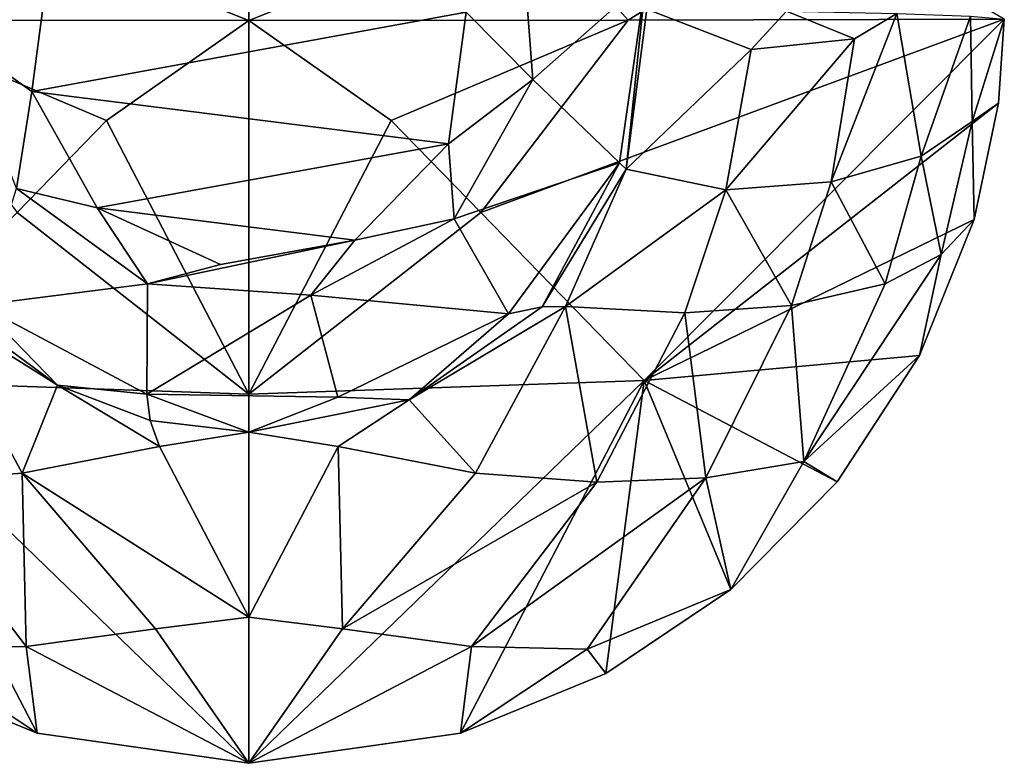
# Model space of a CAD drawing. Extents: x -24 to 94, y -167 to 44.
# Drawn here: x -7 to 23, y -167 to -144 of the extents above; entities that cross this region are included whole.
import ezdxf

# ---------------------------------------------------------------- set-up
doc = ezdxf.new("R2010")
doc.units = 0
doc.header["$MEASUREMENT"] = 0
for name, color, linetype in [('LAYER00002', 7, 'Continuous'), ('LAYER00003', 7, 'Continuous'), ('LAYER00004', 7, 'Continuous'), ('LAYER00005', 7, 'Continuous'), ('LAYER00006', 7, 'Continuous'), ('LAYER00007', 7, 'Continuous'), ('LAYER00008', 7, 'Continuous'), ('LAYER00009', 7, 'Continuous'), ('LAYER00010', 7, 'Continuous'), ('LAYER00011', 7, 'Continuous'), ('LAYER00012', 7, 'Continuous'), ('LAYER00018', 7, 'Continuous'), ('LAYER00019', 7, 'Continuous'), ('LAYER00025', 7, 'Continuous'), ('LAYER00026', 7, 'Continuous'), ('LAYER00027', 7, 'Continuous'), ('LAYER00028', 7, 'Continuous'), ('LAYER00029', 7, 'Continuous'), ('LAYER00033', 7, 'Continuous'), ('LAYER00034', 7, 'Continuous'), ('LAYER00035', 7, 'Continuous'), ('LAYER00036', 7, 'Continuous'), ('LAYER00037', 7, 'Continuous'), ('LAYER00038', 7, 'Continuous'), ('LAYER00039', 7, 'Continuous'), ('LAYER00040', 7, 'Continuous'), ('LAYER00049', 7, 'Continuous'), ('LAYER00050', 7, 'Continuous'), ('LAYER00068', 7, 'Continuous'), ('LAYER00069', 7, 'Continuous'), ('LAYER00070', 7, 'Continuous'), ('LAYER00071', 7, 'Continuous'), ('LAYER00072', 7, 'Continuous'), ('LAYER00073', 7, 'Continuous'), ('LAYER00074', 7, 'Continuous'), ('LAYER00075', 7, 'Continuous'), ('LAYER00076', 7, 'Continuous'), ('LAYER00077', 7, 'Continuous'), ('LAYER00081', 7, 'Continuous'), ('LAYER00082', 7, 'Continuous'), ('LAYER00441', 7, 'Continuous'), ('LAYER00442', 7, 'Continuous'), ('LAYER00443', 7, 'Continuous'), ('LAYER00444', 7, 'Continuous'), ('LAYER00445', 7, 'Continuous'), ('LAYER00446', 7, 'Continuous'), ('LAYER00447', 7, 'Continuous'), ('LAYER00448', 7, 'Continuous'), ('LAYER00449', 7, 'Continuous'), ('LAYER00450', 7, 'Continuous'), ('LAYER00451', 7, 'Continuous'), ('LAYER00452', 7, 'Continuous'), ('LAYER00453', 7, 'Continuous'), ('LAYER00454', 7, 'Continuous'), ('LAYER00455', 7, 'Continuous'), ('LAYER00456', 7, 'Continuous'), ('LAYER00457', 7, 'Continuous'), ('LAYER00458', 7, 'Continuous'), ('LAYER00459', 7, 'Continuous'), ('LAYER00460', 7, 'Continuous'), ('LAYER00461', 7, 'Continuous'), ('LAYER00462', 7, 'Continuous'), ('LAYER00463', 7, 'Continuous'), ('LAYER00464', 7, 'Continuous'), ('LAYER00465', 7, 'Continuous'), ('LAYER00466', 7, 'Continuous'), ('LAYER00467', 7, 'Continuous'), ('LAYER00468', 7, 'Continuous'), ('LAYER00469', 7, 'Continuous'), ('LAYER00470', 7, 'Continuous'), ('LAYER00471', 7, 'Continuous'), ('LAYER00472', 7, 'Continuous'), ('LAYER00473', 7, 'Continuous'), ('LAYER00474', 7, 'Continuous'), ('LAYER00475', 7, 'Continuous'), ('LAYER00476', 7, 'Continuous'), ('LAYER00477', 7, 'Continuous'), ('LAYER00478', 7, 'Continuous'), ('LAYER00479', 7, 'Continuous'), ('LAYER00480', 7, 'Continuous'), ('LAYER00481', 7, 'Continuous'), ('LAYER00482', 7, 'Continuous'), ('LAYER00483', 7, 'Continuous'), ('LAYER00484', 7, 'Continuous'), ('LAYER00485', 7, 'Continuous'), ('LAYER00486', 7, 'Continuous'), ('LAYER00487', 7, 'Continuous'), ('LAYER00488', 7, 'Continuous'), ('LAYER00489', 7, 'Continuous'), ('LAYER00490', 7, 'Continuous'), ('LAYER00491', 7, 'Continuous'), ('LAYER00492', 7, 'Continuous'), ('LAYER00493', 7, 'Continuous'), ('LAYER00494', 7, 'Continuous'), ('LAYER00512', 7, 'Continuous'), ('LAYER00513', 7, 'Continuous'), ('LAYER00514', 7, 'Continuous'), ('LAYER00515', 7, 'Continuous'), ('LAYER00516', 7, 'Continuous'), ('LAYER00517', 7, 'Continuous'), ('LAYER00518', 7, 'Continuous'), ('LAYER00519', 7, 'Continuous'), ('LAYER00521', 7, 'Continuous'), ('LAYER00522', 7, 'Continuous'), ('LAYER00523', 7, 'Continuous'), ('LAYER00524', 7, 'Continuous'), ('LAYER00525', 7, 'Continuous'), ('LAYER00526', 7, 'Continuous'), ('LAYER00533', 7, 'Continuous'), ('LAYER00548', 7, 'Continuous'), ('LAYER00549', 7, 'Continuous'), ('LAYER00551', 7, 'Continuous'), ('LAYER00552', 7, 'Continuous'), ('LAYER00561', 7, 'Continuous'), ('LAYER00562', 7, 'Continuous'), ('LAYER00563', 7, 'Continuous'), ('LAYER00564', 7, 'Continuous'), ('LAYER00565', 7, 'Continuous'), ('LAYER00566', 7, 'Continuous'), ('LAYER00567', 7, 'Continuous'), ('LAYER00568', 7, 'Continuous'), ('LAYER00569', 7, 'Continuous'), ('LAYER00570', 7, 'Continuous'), ('LAYER00571', 7, 'Continuous'), ('LAYER00572', 7, 'Continuous'), ('LAYER00573', 7, 'Continuous'), ('LAYER00574', 7, 'Continuous'), ('LAYER00575', 7, 'Continuous'), ('LAYER00576', 7, 'Continuous'), ('LAYER00577', 7, 'Continuous'), ('LAYER00578', 7, 'Continuous'), ('LAYER00579', 7, 'Continuous'), ('LAYER00580', 7, 'Continuous'), ('LAYER00581', 7, 'Continuous'), ('LAYER00582', 7, 'Continuous'), ('LAYER00624', 7, 'Continuous'), ('LAYER00625', 7, 'Continuous'), ('LAYER00648', 7, 'Continuous'), ('LAYER00649', 7, 'Continuous'), ('LAYER00650', 7, 'Continuous'), ('LAYER00675', 7, 'Continuous')]:
    doc.layers.add(name, color=color, linetype=linetype)

msp = doc.modelspace()

# ---------------------------------------------------------------- linework, layer by layer
at = {"layer": 'LAYER00002', "color": 253}
msp.add_3dface([(-6.005, -142.695, 226.861), (-8.711, -145.092, 231.633), (-7.666, -140.423, 230.481)], dxfattribs=at)
at = {"layer": 'LAYER00003', "color": 253}
msp.add_3dface([(-6.005, -142.695, 226.861), (-6.53, -146.649, 227.837), (-8.711, -145.092, 231.633)], dxfattribs=at)
at = {"layer": 'LAYER00004', "color": 253}
msp.add_3dface([(-8.711, -145.092, 231.633), (-6.53, -146.649, 227.837), (-6.99, -149.568, 232.738)], dxfattribs=at)
at = {"layer": 'LAYER00005', "color": 253}
msp.add_3dface([(-6.99, -149.568, 232.738), (-6.53, -146.649, 227.837), (-4.561, -150.148, 228.701)], dxfattribs=at)
at = {"layer": 'LAYER00006', "color": 253}
msp.add_3dface([(-3.05, -152.43, 233.444), (-4.561, -150.148, 228.701), (-0.85, -151.855, 229.122)], dxfattribs=at)
at = {"layer": 'LAYER00007', "color": 253}
msp.add_3dface([(3.186, -151.119, 228.94), (-3.05, -152.43, 233.444), (-0.85, -151.855, 229.122)], dxfattribs=at)
at = {"layer": 'LAYER00008', "color": 253}
msp.add_3dface([(3.186, -151.119, 228.94), (1.858, -152.77, 233.528), (-3.05, -152.43, 233.444)], dxfattribs=at)
at = {"layer": 'LAYER00009', "color": 253}
msp.add_3dface([(3.186, -151.119, 228.94), (6.177, -150.479, 232.963), (1.858, -152.77, 233.528)], dxfattribs=at)
at = {"layer": 'LAYER00010', "color": 253}
msp.add_3dface([(3.186, -151.119, 228.94), (6.005, -148.22, 228.225), (6.177, -150.479, 232.963)], dxfattribs=at)
at = {"layer": 'LAYER00011', "color": 253}
msp.add_3dface([(6.177, -150.479, 232.963), (6.005, -148.22, 228.225), (8.534, -146.286, 231.928)], dxfattribs=at)
at = {"layer": 'LAYER00012', "color": 253}
msp.add_3dface([(8.534, -146.286, 231.928), (6.005, -148.22, 228.225), (6.53, -144.265, 227.249)], dxfattribs=at)
at = {"layer": 'LAYER00018', "color": 253}
msp.add_3dface([(-6.99, -149.568, 232.738), (-4.561, -150.148, 228.701), (-3.05, -152.43, 233.444)], dxfattribs=at)
at = {"layer": 'LAYER00019', "color": 253}
msp.add_3dface([(8.534, -146.286, 231.928), (6.53, -144.265, 227.249), (8.182, -141.52, 230.752)], dxfattribs=at)
at = {"layer": 'LAYER00025', "color": 253}
msp.add_3dface([(-6.53, -146.649, 227.837), (6.53, -144.265, 227.249), (6.005, -148.22, 228.225)], dxfattribs=at)
at = {"layer": 'LAYER00026', "color": 253}
msp.add_3dface([(-4.561, -150.148, 228.701), (6.005, -148.22, 228.225), (3.186, -151.119, 228.94)], dxfattribs=at)
at = {"layer": 'LAYER00027', "color": 253}
msp.add_3dface([(-0.85, -151.855, 229.122), (-4.561, -150.148, 228.701), (3.186, -151.119, 228.94)], dxfattribs=at)
at = {"layer": 'LAYER00028', "color": 253}
msp.add_3dface([(-6.005, -142.695, 226.861), (6.53, -144.265, 227.249), (-6.53, -146.649, 227.837)], dxfattribs=at)
at = {"layer": 'LAYER00029', "color": 253}
msp.add_3dface([(-6.53, -146.649, 227.837), (6.005, -148.22, 228.225), (-4.561, -150.148, 228.701)], dxfattribs=at)
at = {"layer": 'LAYER00033', "color": 253}
msp.add_3dface([(8.182, -141.52, 230.752), (11.935, -143.274, 231.185), (8.534, -146.286, 231.928)], dxfattribs=at)
at = {"layer": 'LAYER00034', "color": 253}
msp.add_3dface([(8.534, -146.286, 231.928), (11.935, -143.274, 231.185), (11.148, -148.797, 232.548)], dxfattribs=at)
at = {"layer": 'LAYER00035', "color": 253}
msp.add_3dface([(6.177, -150.479, 232.963), (11.148, -148.797, 232.548), (7.807, -153.333, 233.667)], dxfattribs=at)
at = {"layer": 'LAYER00036', "color": 253}
msp.add_3dface([(1.858, -152.77, 233.528), (7.807, -153.333, 233.667), (2.677, -155.842, 234.286)], dxfattribs=at)
at = {"layer": 'LAYER00037', "color": 253}
msp.add_3dface([(-3.066, -155.749, 234.263), (1.858, -152.77, 233.528), (2.677, -155.842, 234.286)], dxfattribs=at)
at = {"layer": 'LAYER00038', "color": 253}
msp.add_3dface([(-3.066, -155.749, 234.263), (-3.05, -152.43, 233.444), (1.858, -152.77, 233.528)], dxfattribs=at)
at = {"layer": 'LAYER00039', "color": 253}
msp.add_3dface([(-3.066, -155.749, 234.263), (-8.106, -153.076, 233.603), (-3.05, -152.43, 233.444)], dxfattribs=at)
at = {"layer": 'LAYER00040', "color": 253}
msp.add_3dface([(-3.05, -152.43, 233.444), (-8.106, -153.076, 233.603), (-6.99, -149.568, 232.738)], dxfattribs=at)
at = {"layer": 'LAYER00049', "color": 253}
msp.add_3dface([(8.534, -146.286, 231.928), (11.148, -148.797, 232.548), (6.177, -150.479, 232.963)], dxfattribs=at)
at = {"layer": 'LAYER00050', "color": 253}
msp.add_3dface([(6.177, -150.479, 232.963), (7.807, -153.333, 233.667), (1.858, -152.77, 233.528)], dxfattribs=at)
at = {"layer": 'LAYER00068', "color": 253}
msp.add_3dface([(11.342, -148.988, 229.596), (11.935, -143.274, 231.185), (11.962, -144.169, 228.798)], dxfattribs=at)
at = {"layer": 'LAYER00069', "color": 253}
msp.add_3dface([(11.342, -148.988, 229.596), (11.148, -148.797, 232.548), (11.935, -143.274, 231.185)], dxfattribs=at)
at = {"layer": 'LAYER00070', "color": 253}
msp.add_3dface([(11.342, -148.988, 229.596), (8.822, -153.128, 230.412), (11.148, -148.797, 232.548)], dxfattribs=at)
at = {"layer": 'LAYER00071', "color": 253}
msp.add_3dface([(11.148, -148.797, 232.548), (8.822, -153.128, 230.412), (7.807, -153.333, 233.667)], dxfattribs=at)
at = {"layer": 'LAYER00072', "color": 253}
msp.add_3dface([(7.807, -153.333, 233.667), (8.822, -153.128, 230.412), (4.821, -155.924, 230.995)], dxfattribs=at)
at = {"layer": 'LAYER00073', "color": 253}
msp.add_3dface([(2.677, -155.842, 234.286), (4.821, -155.924, 230.995), (0, -156.896, 231.277)], dxfattribs=at)
at = {"layer": 'LAYER00074', "color": 253}
msp.add_3dface([(-3.066, -155.749, 234.263), (0, -156.896, 231.277), (-2.97, -156.541, 231.157)], dxfattribs=at)
at = {"layer": 'LAYER00075', "color": 253}
msp.add_3dface([(-5.753, -155.477, 230.894), (-3.066, -155.749, 234.263), (-2.97, -156.541, 231.157)], dxfattribs=at)
at = {"layer": 'LAYER00076', "color": 253}
msp.add_3dface([(-5.753, -155.477, 230.894), (-8.106, -153.076, 233.603), (-3.066, -155.749, 234.263)], dxfattribs=at)
at = {"layer": 'LAYER00077', "color": 253}
msp.add_3dface([(-5.753, -155.477, 230.894), (-8.507, -153.451, 230.477), (-8.106, -153.076, 233.603)], dxfattribs=at)
at = {"layer": 'LAYER00081', "color": 253}
msp.add_3dface([(7.807, -153.333, 233.667), (4.821, -155.924, 230.995), (2.677, -155.842, 234.286)], dxfattribs=at)
at = {"layer": 'LAYER00082', "color": 253}
msp.add_3dface([(2.677, -155.842, 234.286), (0, -156.896, 231.277), (-3.066, -155.749, 234.263)], dxfattribs=at)
at = {"layer": 'LAYER00441', "color": 253}
msp.add_3dface([(11.342, -148.988, 229.596), (11.962, -144.169, 228.798), (15.108, -145.384, 231.317)], dxfattribs=at)
at = {"layer": 'LAYER00442', "color": 253}
msp.add_3dface([(14.345, -149.61, 232.117), (15.108, -145.384, 231.317), (18.215, -145.065, 234.636)], dxfattribs=at)
at = {"layer": 'LAYER00443', "color": 253}
msp.add_3dface([(17.515, -149.36, 235.356), (18.215, -145.065, 234.636), (19.481, -144.299, 236.38)], dxfattribs=at)
at = {"layer": 'LAYER00444', "color": 253}
msp.add_3dface([(20.213, -148.591, 239.188), (19.481, -144.299, 236.38), (21.704, -144.384, 241.276)], dxfattribs=at)
at = {"layer": 'LAYER00445', "color": 253}
msp.add_3dface([(21.749, -147.55, 242.535), (21.704, -144.384, 241.276), (22.717, -144.475, 246.555)], dxfattribs=at)
at = {"layer": 'LAYER00446', "color": 253}
msp.add_3dface([(22.539, -146.995, 246.514), (21.749, -147.55, 242.535), (22.717, -144.475, 246.555)], dxfattribs=at)
at = {"layer": 'LAYER00447', "color": 253}
msp.add_3dface([(22.539, -146.995, 246.514), (21.81, -150.502, 246.424), (21.749, -147.55, 242.535)], dxfattribs=at)
at = {"layer": 'LAYER00448', "color": 253}
msp.add_3dface([(21.749, -147.55, 242.535), (21.81, -150.502, 246.424), (20.819, -151.553, 243.544)], dxfattribs=at)
at = {"layer": 'LAYER00449', "color": 253}
msp.add_3dface([(20.213, -148.591, 239.188), (20.819, -151.553, 243.544), (19.134, -152.437, 240.384)], dxfattribs=at)
at = {"layer": 'LAYER00450', "color": 253}
msp.add_3dface([(17.515, -149.36, 235.356), (19.134, -152.437, 240.384), (16.32, -153.088, 236.698)], dxfattribs=at)
at = {"layer": 'LAYER00451', "color": 253}
msp.add_3dface([(14.345, -149.61, 232.117), (16.32, -153.088, 236.698), (13.107, -153.302, 233.511)], dxfattribs=at)
at = {"layer": 'LAYER00452', "color": 253}
msp.add_3dface([(9.525, -153.111, 230.785), (13.107, -153.302, 233.511), (10.465, -158.403, 236.572)], dxfattribs=at)
at = {"layer": 'LAYER00453', "color": 253}
msp.add_3dface([(6.814, -158.125, 233.934), (10.465, -158.403, 236.572), (2.812, -162.807, 238.665)], dxfattribs=at)
at = {"layer": 'LAYER00454', "color": 253}
msp.add_3dface([(2.688, -157.326, 231.89), (2.812, -162.807, 238.665), (0, -162.458, 237.911)], dxfattribs=at)
at = {"layer": 'LAYER00455', "color": 253}
msp.add_3dface([(0, -156.896, 231.277), (2.688, -157.326, 231.89), (0, -162.458, 237.911)], dxfattribs=at)
at = {"layer": 'LAYER00456', "color": 253}
msp.add_3dface([(0, -156.896, 231.277), (4.821, -155.924, 230.995), (2.688, -157.326, 231.89)], dxfattribs=at)
at = {"layer": 'LAYER00457', "color": 253}
msp.add_3dface([(2.688, -157.326, 231.89), (4.821, -155.924, 230.995), (6.814, -158.125, 233.934)], dxfattribs=at)
at = {"layer": 'LAYER00458', "color": 253}
msp.add_3dface([(2.812, -162.807, 238.665), (2.688, -157.326, 231.89), (6.814, -158.125, 233.934)], dxfattribs=at)
at = {"layer": 'LAYER00459', "color": 253}
msp.add_3dface([(19.481, -144.299, 236.38), (18.215, -145.065, 234.636), (16.172, -144.226, 232.142)], dxfattribs=at)
at = {"layer": 'LAYER00460', "color": 253}
msp.add_3dface([(16.172, -144.226, 232.142), (18.215, -145.065, 234.636), (15.108, -145.384, 231.317)], dxfattribs=at)
at = {"layer": 'LAYER00461', "color": 253}
msp.add_3dface([(11.962, -144.169, 228.798), (16.172, -144.226, 232.142), (15.108, -145.384, 231.317)], dxfattribs=at)
at = {"layer": 'LAYER00462', "color": 253}
msp.add_3dface([(17.515, -149.36, 235.356), (19.481, -144.299, 236.38), (20.213, -148.591, 239.188)], dxfattribs=at)
at = {"layer": 'LAYER00463', "color": 253}
msp.add_3dface([(19.134, -152.437, 240.384), (17.515, -149.36, 235.356), (20.213, -148.591, 239.188)], dxfattribs=at)
at = {"layer": 'LAYER00464', "color": 253}
msp.add_3dface([(20.213, -148.591, 239.188), (21.704, -144.384, 241.276), (21.749, -147.55, 242.535)], dxfattribs=at)
at = {"layer": 'LAYER00465', "color": 253}
msp.add_3dface([(20.819, -151.553, 243.544), (20.213, -148.591, 239.188), (21.749, -147.55, 242.535)], dxfattribs=at)
at = {"layer": 'LAYER00466', "color": 253}
msp.add_3dface([(21.81, -150.502, 246.424), (20.171, -154.591, 246.275), (20.819, -151.553, 243.544)], dxfattribs=at)
at = {"layer": 'LAYER00467', "color": 253}
msp.add_3dface([(20.819, -151.553, 243.544), (20.171, -154.591, 246.275), (16.692, -157.778, 243.195)], dxfattribs=at)
at = {"layer": 'LAYER00468', "color": 253}
msp.add_3dface([(19.134, -152.437, 240.384), (16.692, -157.778, 243.195), (16.32, -153.088, 236.698)], dxfattribs=at)
at = {"layer": 'LAYER00469', "color": 253}
msp.add_3dface([(19.134, -152.437, 240.384), (20.819, -151.553, 243.544), (16.692, -157.778, 243.195)], dxfattribs=at)
at = {"layer": 'LAYER00470', "color": 253}
msp.add_3dface([(20.171, -154.591, 246.275), (17.689, -158.393, 246.093), (16.692, -157.778, 243.195)], dxfattribs=at)
at = {"layer": 'LAYER00471', "color": 253}
msp.add_3dface([(16.692, -157.778, 243.195), (17.689, -158.393, 246.093), (14.497, -161.63, 245.905)], dxfattribs=at)
at = {"layer": 'LAYER00472', "color": 253}
msp.add_3dface([(13.744, -158.272, 239.677), (14.497, -161.63, 245.905), (10.17, -163.424, 243.872)], dxfattribs=at)
at = {"layer": 'LAYER00473', "color": 253}
msp.add_3dface([(6.698, -163.343, 241.01), (10.17, -163.424, 243.872), (6.366, -165.946, 245.606)], dxfattribs=at)
at = {"layer": 'LAYER00474', "color": 253}
msp.add_3dface([(0, -166.856, 245.536), (6.698, -163.343, 241.01), (6.366, -165.946, 245.606)], dxfattribs=at)
at = {"layer": 'LAYER00475', "color": 253}
msp.add_3dface([(0, -166.856, 245.536), (2.812, -162.807, 238.665), (6.698, -163.343, 241.01)], dxfattribs=at)
at = {"layer": 'LAYER00476', "color": 253}
msp.add_3dface([(0, -166.856, 245.536), (0, -162.458, 237.911), (2.812, -162.807, 238.665)], dxfattribs=at)
at = {"layer": 'LAYER00477', "color": 253}
msp.add_3dface([(14.497, -161.63, 245.905), (10.735, -164.159, 245.736), (10.17, -163.424, 243.872)], dxfattribs=at)
at = {"layer": 'LAYER00478', "color": 253}
msp.add_3dface([(10.17, -163.424, 243.872), (10.735, -164.159, 245.736), (6.366, -165.946, 245.606)], dxfattribs=at)
at = {"layer": 'LAYER00479', "color": 253}
msp.add_3dface([(6.814, -158.125, 233.934), (4.821, -155.924, 230.995), (9.525, -153.111, 230.785)], dxfattribs=at)
at = {"layer": 'LAYER00480', "color": 253}
msp.add_3dface([(10.465, -158.403, 236.572), (6.814, -158.125, 233.934), (9.525, -153.111, 230.785)], dxfattribs=at)
at = {"layer": 'LAYER00481', "color": 253}
msp.add_3dface([(4.821, -155.924, 230.995), (8.822, -153.128, 230.412), (9.525, -153.111, 230.785)], dxfattribs=at)
at = {"layer": 'LAYER00482', "color": 253}
msp.add_3dface([(9.525, -153.111, 230.785), (8.822, -153.128, 230.412), (11.342, -148.988, 229.596)], dxfattribs=at)
at = {"layer": 'LAYER00483', "color": 253}
msp.add_3dface([(14.345, -149.61, 232.117), (11.342, -148.988, 229.596), (15.108, -145.384, 231.317)], dxfattribs=at)
at = {"layer": 'LAYER00484', "color": 253}
msp.add_3dface([(14.345, -149.61, 232.117), (9.525, -153.111, 230.785), (11.342, -148.988, 229.596)], dxfattribs=at)
at = {"layer": 'LAYER00485', "color": 253}
msp.add_3dface([(14.345, -149.61, 232.117), (13.107, -153.302, 233.511), (9.525, -153.111, 230.785)], dxfattribs=at)
at = {"layer": 'LAYER00486', "color": 253}
msp.add_3dface([(16.32, -153.088, 236.698), (14.345, -149.61, 232.117), (17.515, -149.36, 235.356)], dxfattribs=at)
at = {"layer": 'LAYER00487', "color": 253}
msp.add_3dface([(17.515, -149.36, 235.356), (14.345, -149.61, 232.117), (18.215, -145.065, 234.636)], dxfattribs=at)
at = {"layer": 'LAYER00488', "color": 253}
msp.add_3dface([(13.107, -153.302, 233.511), (16.32, -153.088, 236.698), (13.744, -158.272, 239.677)], dxfattribs=at)
at = {"layer": 'LAYER00489', "color": 253}
msp.add_3dface([(10.465, -158.403, 236.572), (13.744, -158.272, 239.677), (6.698, -163.343, 241.01)], dxfattribs=at)
at = {"layer": 'LAYER00490', "color": 253}
msp.add_3dface([(2.812, -162.807, 238.665), (10.465, -158.403, 236.572), (6.698, -163.343, 241.01)], dxfattribs=at)
at = {"layer": 'LAYER00491', "color": 253}
msp.add_3dface([(13.744, -158.272, 239.677), (10.465, -158.403, 236.572), (13.107, -153.302, 233.511)], dxfattribs=at)
at = {"layer": 'LAYER00492', "color": 253}
msp.add_3dface([(14.497, -161.63, 245.905), (13.744, -158.272, 239.677), (16.692, -157.778, 243.195)], dxfattribs=at)
at = {"layer": 'LAYER00493', "color": 253}
msp.add_3dface([(16.692, -157.778, 243.195), (13.744, -158.272, 239.677), (16.32, -153.088, 236.698)], dxfattribs=at)
at = {"layer": 'LAYER00494', "color": 253}
msp.add_3dface([(10.17, -163.424, 243.872), (6.698, -163.343, 241.01), (13.744, -158.272, 239.677)], dxfattribs=at)
at = {"layer": 'LAYER00512', "color": 253}
msp.add_3dface([(-9.525, -153.111, 230.785), (-8.507, -153.451, 230.477), (-5.753, -155.477, 230.894)], dxfattribs=at)
at = {"layer": 'LAYER00513', "color": 253}
msp.add_3dface([(-6.814, -158.125, 233.934), (-5.753, -155.477, 230.894), (-2.688, -157.326, 231.89)], dxfattribs=at)
at = {"layer": 'LAYER00514', "color": 253}
msp.add_3dface([(0, -162.458, 237.911), (-2.688, -157.326, 231.89), (0, -156.896, 231.277)], dxfattribs=at)
at = {"layer": 'LAYER00515', "color": 253}
msp.add_3dface([(0, -162.458, 237.911), (-6.814, -158.125, 233.934), (-2.688, -157.326, 231.89)], dxfattribs=at)
at = {"layer": 'LAYER00516', "color": 253}
msp.add_3dface([(0, -162.458, 237.911), (-2.812, -162.807, 238.665), (-6.814, -158.125, 233.934)], dxfattribs=at)
at = {"layer": 'LAYER00517', "color": 253}
msp.add_3dface([(0, -162.458, 237.911), (0, -166.856, 245.536), (-2.812, -162.807, 238.665)], dxfattribs=at)
at = {"layer": 'LAYER00518', "color": 253}
msp.add_3dface([(-2.812, -162.807, 238.665), (0, -166.856, 245.536), (-6.698, -163.343, 241.01)], dxfattribs=at)
at = {"layer": 'LAYER00519', "color": 253}
msp.add_3dface([(-6.814, -158.125, 233.934), (-6.698, -163.343, 241.01), (-10.465, -158.403, 236.572)], dxfattribs=at)
at = {"layer": 'LAYER00521', "color": 253}
msp.add_3dface([(-9.525, -153.111, 230.785), (-6.814, -158.125, 233.934), (-10.465, -158.403, 236.572)], dxfattribs=at)
at = {"layer": 'LAYER00522', "color": 253}
msp.add_3dface([(-9.525, -153.111, 230.785), (-5.753, -155.477, 230.894), (-6.814, -158.125, 233.934)], dxfattribs=at)
at = {"layer": 'LAYER00523', "color": 253}
msp.add_3dface([(-5.753, -155.477, 230.894), (-2.97, -156.541, 231.157), (-2.688, -157.326, 231.89)], dxfattribs=at)
at = {"layer": 'LAYER00524', "color": 253}
msp.add_3dface([(-2.688, -157.326, 231.89), (-2.97, -156.541, 231.157), (0, -156.896, 231.277)], dxfattribs=at)
at = {"layer": 'LAYER00525', "color": 253}
msp.add_3dface([(0, -166.856, 245.536), (-6.366, -165.946, 245.606), (-6.698, -163.343, 241.01)], dxfattribs=at)
at = {"layer": 'LAYER00526', "color": 253}
msp.add_3dface([(-6.698, -163.343, 241.01), (-6.366, -165.946, 245.606), (-10.17, -163.424, 243.872)], dxfattribs=at)
at = {"layer": 'LAYER00533', "color": 253}
msp.add_3dface([(-6.366, -165.946, 245.606), (-10.735, -164.159, 245.736), (-10.17, -163.424, 243.872)], dxfattribs=at)
at = {"layer": 'LAYER00548', "color": 253}
msp.add_3dface([(-2.812, -162.807, 238.665), (-6.698, -163.343, 241.01), (-6.814, -158.125, 233.934)], dxfattribs=at)
at = {"layer": 'LAYER00549', "color": 253}
msp.add_3dface([(-6.698, -163.343, 241.01), (-10.17, -163.424, 243.872), (-10.465, -158.403, 236.572)], dxfattribs=at)
at = {"layer": 'LAYER00551', "color": 253}
msp.add_3dface([(0, -155.755, 247.632), (0, -144.508, 248.461), (-4.28, -147.516, 248.29)], dxfattribs=at)
at = {"layer": 'LAYER00552', "color": 253}
msp.add_3dface([(-6.972, -150.289, 248.004), (-4.28, -147.516, 248.29), (-11.41, -144.499, 247.984)], dxfattribs=at)
at = {"layer": 'LAYER00561', "color": 253}
msp.add_3dface([(-10.735, -164.159, 245.736), (-6.366, -165.946, 245.606), (-11.89, -155.344, 247.15)], dxfattribs=at)
at = {"layer": 'LAYER00562', "color": 253}
msp.add_3dface([(-11.89, -155.344, 247.15), (-6.366, -165.946, 245.606), (0, -166.856, 245.536)], dxfattribs=at)
at = {"layer": 'LAYER00563', "color": 253}
msp.add_3dface([(0, -155.755, 247.632), (-11.89, -155.344, 247.15), (0, -166.856, 245.536)], dxfattribs=at)
at = {"layer": 'LAYER00564', "color": 253}
msp.add_3dface([(0, -155.755, 247.632), (-6.972, -150.289, 248.004), (-11.89, -155.344, 247.15)], dxfattribs=at)
at = {"layer": 'LAYER00565', "color": 253}
msp.add_3dface([(0, -155.755, 247.632), (-4.28, -147.516, 248.29), (-6.972, -150.289, 248.004)], dxfattribs=at)
at = {"layer": 'LAYER00566', "color": 253}
msp.add_3dface([(0, -144.508, 248.461), (-11.41, -144.499, 247.984), (-4.28, -147.516, 248.29)], dxfattribs=at)
at = {"layer": 'LAYER00567', "color": 253}
msp.add_3dface([(11.41, -144.499, 247.984), (0, -144.508, 248.461), (4.28, -147.516, 248.29)], dxfattribs=at)
at = {"layer": 'LAYER00568', "color": 253}
msp.add_3dface([(6.972, -150.289, 248.004), (4.28, -147.516, 248.29), (0, -155.755, 247.632)], dxfattribs=at)
at = {"layer": 'LAYER00569', "color": 253}
msp.add_3dface([(11.89, -155.344, 247.15), (0, -155.755, 247.632), (0, -166.856, 245.536)], dxfattribs=at)
at = {"layer": 'LAYER00570', "color": 253}
msp.add_3dface([(6.366, -165.946, 245.606), (11.89, -155.344, 247.15), (0, -166.856, 245.536)], dxfattribs=at)
at = {"layer": 'LAYER00571', "color": 253}
msp.add_3dface([(6.366, -165.946, 245.606), (10.735, -164.159, 245.736), (11.89, -155.344, 247.15)], dxfattribs=at)
at = {"layer": 'LAYER00572', "color": 253}
msp.add_3dface([(11.89, -155.344, 247.15), (10.735, -164.159, 245.736), (14.497, -161.63, 245.905)], dxfattribs=at)
at = {"layer": 'LAYER00573', "color": 253}
msp.add_3dface([(17.689, -158.393, 246.093), (11.89, -155.344, 247.15), (14.497, -161.63, 245.905)], dxfattribs=at)
at = {"layer": 'LAYER00574', "color": 253}
msp.add_3dface([(17.689, -158.393, 246.093), (20.171, -154.591, 246.275), (11.89, -155.344, 247.15)], dxfattribs=at)
at = {"layer": 'LAYER00575', "color": 253}
msp.add_3dface([(11.89, -155.344, 247.15), (20.171, -154.591, 246.275), (21.81, -150.502, 246.424)], dxfattribs=at)
at = {"layer": 'LAYER00576', "color": 253}
msp.add_3dface([(22.539, -146.995, 246.514), (11.89, -155.344, 247.15), (21.81, -150.502, 246.424)], dxfattribs=at)
at = {"layer": 'LAYER00577', "color": 253}
msp.add_3dface([(22.539, -146.995, 246.514), (22.717, -144.475, 246.555), (11.89, -155.344, 247.15)], dxfattribs=at)
at = {"layer": 'LAYER00578', "color": 253}
msp.add_3dface([(11.89, -155.344, 247.15), (22.717, -144.475, 246.555), (6.972, -150.289, 248.004)], dxfattribs=at)
at = {"layer": 'LAYER00579', "color": 253}
msp.add_3dface([(0, -155.755, 247.632), (11.89, -155.344, 247.15), (6.972, -150.289, 248.004)], dxfattribs=at)
at = {"layer": 'LAYER00580', "color": 253}
msp.add_3dface([(22.717, -144.475, 246.555), (11.41, -144.499, 247.984), (6.972, -150.289, 248.004)], dxfattribs=at)
at = {"layer": 'LAYER00581', "color": 253}
msp.add_3dface([(6.972, -150.289, 248.004), (11.41, -144.499, 247.984), (4.28, -147.516, 248.29)], dxfattribs=at)
at = {"layer": 'LAYER00582', "color": 253}
msp.add_3dface([(0, -144.508, 248.461), (0, -155.755, 247.632), (4.28, -147.516, 248.29)], dxfattribs=at)
at = {"layer": 'LAYER00624', "color": 253}
msp.add_3dface([(-11.41, -144.499, 247.984), (0, -144.508, 248.461), (-8.408, -141.138, 248.238)], dxfattribs=at)
at = {"layer": 'LAYER00625', "color": 253}
msp.add_3dface([(-8.408, -141.138, 248.238), (0, -144.508, 248.461), (0, -143.532, 248.477)], dxfattribs=at)
at = {"layer": 'LAYER00648', "color": 253}
msp.add_3dface([(0, -144.508, 248.461), (8.408, -141.138, 248.238), (0, -143.532, 248.477)], dxfattribs=at)
at = {"layer": 'LAYER00649', "color": 253}
msp.add_3dface([(0, -144.508, 248.461), (11.41, -144.499, 247.984), (8.408, -141.138, 248.238)], dxfattribs=at)
at = {"layer": 'LAYER00650', "color": 253}
msp.add_3dface([(8.408, -141.138, 248.238), (11.41, -144.499, 247.984), (16.879, -141.083, 247.434)], dxfattribs=at)
at = {"layer": 'LAYER00675', "color": 253}
msp.add_3dface([(11.41, -144.499, 247.984), (22.717, -144.475, 246.555), (16.879, -141.083, 247.434)], dxfattribs=at)

doc.saveas('drawing.dxf')
